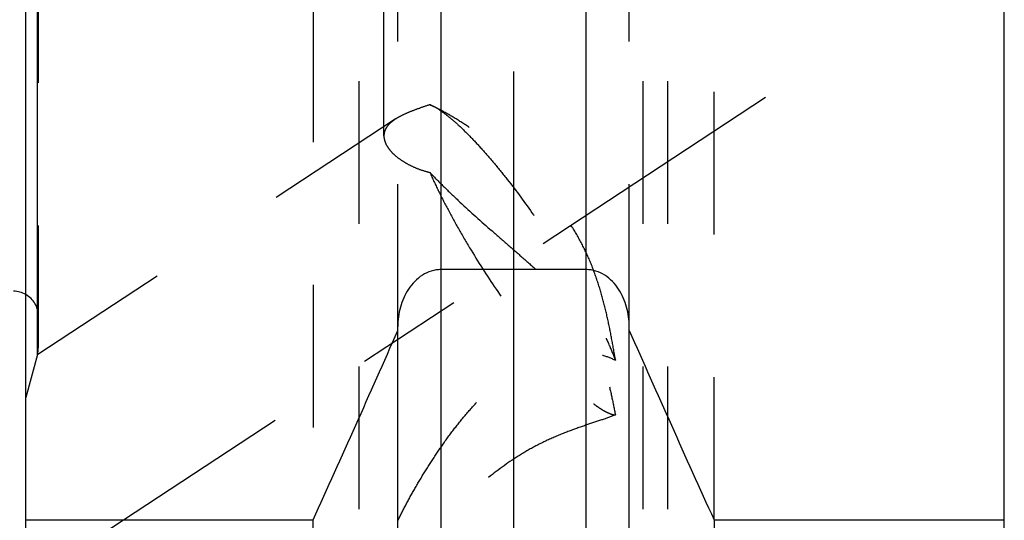
# Model space of a CAD drawing. Units: millimetres. Extents: x 0 to 420, y 0 to 297.
# Drawn here: x 157 to 173, y 104 to 112 of the extents above; entities that cross this region are included whole.
import ezdxf

# ---------------------------------------------------------------- set-up
doc = ezdxf.new("R2010")
doc.units = ezdxf.units.MM
doc.header["$LTSCALE"] = 23.1
doc.linetypes.add('CENTER', pattern=[0.6, 0.375, -0.075, 0.075, -0.075])
doc.linetypes.add('HIDDEN', pattern=[0.2, 0.1, -0.1])
for name, color, linetype in [('30338340_AXIS', 7, 'CONTINUOUS'), ('30338340_CL', 7, 'CONTINUOUS'), ('30338340_HL', 7, 'CONTINUOUS')]:
    doc.layers.add(name, color=color, linetype=linetype)

msp = doc.modelspace()

# ---------------------------------------------------------------- linework, layer by layer
at = {"layer": '30338340_AXIS', "color": 3, "linetype": 'CENTER'}
for p, q in [((165.3541, 194.5536), (165.3541, 92.5617)), ((154.2541, 100.9891), (169.4358, 110.9784))]:
    msp.add_line(p, q, dxfattribs=at)
at = {"layer": '30338340_CL', "color": 7, "linetype": 'CONTINUOUS'}
for p, q in [((157.4541, 93.8117), (157.4541, 191.3117)), ((173.3041, 93.8117), (173.3041, 191.3117)), ((166.5291, 108.1867), (164.1791, 108.1867)), ((163.4791, 96.1891), (163.4791, 107.2629)), ((167.2291, 96.1891), (167.2291, 107.2629)), ((157.4541, 104.1357), (162.1065, 104.1357)), ((162.1065, 93.8117), (162.1065, 104.1357)), ((168.6017, 104.1357), (173.3041, 104.1357)), ((168.6017, 104.1357), (168.6017, 93.8117))]:
    msp.add_line(p, q, dxfattribs=at)
at = {"layer": '30338340_CL', "color": 9, "linetype": 'CONTINUOUS'}
for p, q in [((157.6405, 106.8117), (157.6405, 178.3117)), ((164.1791, 96.9367), (164.1791, 129.7117)), ((166.5291, 96.9367), (166.5291, 129.7117))]:
    msp.add_line(p, q, dxfattribs=at)
at = {"layer": '30338340_CL', "color": 7, "linetype": 'CONTINUOUS'}
for centre, radius, start, end in [((157.2541, 107.4367), 0.4, 60, 90), ((-85.3413, 216.7962), 271.8875, 335.520704, 336.228382), ((416.0495, 216.7962), 271.8875, 203.771618, 204.479296)]:
    msp.add_arc(centre, radius, start, end, dxfattribs=at)
for points, knots in [([(164.1791, 108.1867), (164.1524, 108.1867), (164.099, 108.1827), (163.9949, 108.1587), (163.8729, 108.1011), (163.7486, 107.9985), (163.6152, 107.8311), (163.5071, 107.583), (163.4791, 107.3693), (163.4791, 107.2629)], [0, 0, 0, 0, 0.0626185, 0.1252382, 0.250213, 0.3752889, 0.5004388, 0.7500924, 1, 1, 1, 1]), ([(167.2291, 107.2629), (167.2291, 107.3693), (167.2011, 107.583), (167.093, 107.8311), (166.9595, 107.9985), (166.8353, 108.1011), (166.7133, 108.1587), (166.6092, 108.1827), (166.5558, 108.1867), (166.5291, 108.1867)], [0, 0, 0, 0, 0.2499076, 0.4995611, 0.6247111, 0.749787, 0.8747618, 0.9373815, 1, 1, 1, 1])]:
    msp.add_open_spline(points, degree=3, knots=knots, dxfattribs=at)
at = {"layer": '30338340_HL', "color": 6, "linetype": 'HIDDEN'}
for p, q in [((157.6541, 178.2008), (157.6541, 106.9183)), ((163.2541, 110.3524), (163.2541, 137.3934)), ((167.4541, 99.6883), (167.4541, 137.3934)), ((162.8541, 99.6883), (162.8541, 117.8243)), ((167.8541, 99.6883), (167.8541, 117.8243)), ((162.1065, 112.5617), (162.1065, 104.1357)), ((163.4791, 107.2629), (163.4791, 112.5617)), ((167.2291, 107.2629), (167.2291, 112.5617)), ((168.6017, 104.1357), (168.6017, 112.5617)), ((164.143, 110.7863), (164.0619, 110.8287)), ((163.4376, 110.6228), (157.4535, 106.6854)), ((157.6541, 106.9153), (157.6541, 106.9183)), ((157.6405, 106.8117), (157.4541, 106.1162))]:
    msp.add_line(p, q, dxfattribs=at)
for centre, radius, start, end in [((162.3395, 107.34), 3.8897, 62.38682, 64.74399), ((163.6448, 110.0314), 0.8998, 60.56317, 62.3878), ((163.5606, 109.8816), 1.0716, 58.18908, 60.57553), ((163.458, 109.714), 1.2682, 57.00518, 58.24319), ((157.2541, 107.4367), 0.4, 0, 60), ((157.2541, 106.9153), 0.4, 345, 360)]:
    msp.add_arc(centre, radius, start, end, dxfattribs=at)
for points, knots in [([(163.9991, 110.8578), (163.9419, 110.8388), (163.8334, 110.8022), (163.6813, 110.7459), (163.5499, 110.6885), (163.4717, 110.6452), (163.4371, 110.6225)], [0, 0, 0, 0, 0.2962377, 0.5621332, 0.7966321, 1, 1, 1, 1]), ([(163.9991, 110.8578), (164.0042, 110.8558), (164.0255, 110.8469), (164.0463, 110.8369), (164.0619, 110.8287)], [0, 0, 0, 0, 0.236722, 1, 1, 1, 1]), ([(167.0042, 106.7205), (166.9865, 106.8304), (166.9488, 107.0501), (166.8831, 107.3783), (166.8044, 107.7044), (166.7083, 108.0267), (166.5895, 108.342), (166.4439, 108.6463), (166.2706, 108.9358), (166.0724, 109.2085), (165.8543, 109.4643), (165.6214, 109.7037), (165.3783, 109.9274), (165.1292, 110.1351), (164.8781, 110.3263), (164.6287, 110.4996), (164.3848, 110.6533), (164.2222, 110.7449), (164.1424, 110.7866)], [0, 0, 0, 0, 0.0642754, 0.1286811, 0.1932384, 0.2579411, 0.3227477, 0.3876005, 0.4524622, 0.5173018, 0.5820212, 0.6464006, 0.7100979, 0.7726714, 0.8335982, 0.8922765, 0.9480126, 1, 1, 1, 1]), ([(164.1486, 110.7776), (164.2001, 110.7442), (164.3084, 110.6635), (164.4737, 110.519), (164.6541, 110.3418), (164.8469, 110.1344), (165.0492, 109.9), (165.3338, 109.548), (165.6885, 109.0685), (166.0922, 108.4637), (166.4031, 107.946), (166.6258, 107.5384), (166.772, 107.251), (166.8981, 106.9805), (166.9715, 106.8049), (167.0042, 106.7205)], [0, 0, 0, 0, 0.0367904, 0.0807703, 0.1314817, 0.1882865, 0.2504124, 0.3169813, 0.4595323, 0.6076387, 0.7525983, 0.8212283, 0.8859408, 0.9458094, 1, 1, 1, 1]), ([(163.4371, 110.6225), (163.4092, 110.6041), (163.359, 110.5665), (163.2992, 110.5005), (163.2622, 110.4285), (163.2541, 110.3773), (163.2541, 110.3524)], [0, 0, 0, 0, 0.295001, 0.5510632, 0.7802813, 1, 1, 1, 1]), ([(163.2541, 110.3524), (163.2541, 110.3255), (163.2637, 110.2684), (163.3029, 110.185), (163.3658, 110.1018), (163.4515, 110.0201), (163.5592, 109.9418), (163.6877, 109.8696), (163.8359, 109.8065), (163.9429, 109.7741), (163.9991, 109.7604)], [0, 0, 0, 0, 0.0801343, 0.1696356, 0.2721023, 0.3891717, 0.5211704, 0.6676301, 0.827628, 1, 1, 1, 1]), ([(163.9991, 109.7604), (164.0766, 109.6792), (164.2367, 109.5174), (164.5699, 109.1989), (164.9157, 108.8893), (165.2644, 108.5863), (165.5204, 108.3643), (165.7674, 108.1457), (166.0005, 107.9277), (166.2144, 107.7056), (166.4033, 107.4739), (166.5627, 107.228), (166.6918, 106.9675), (166.7948, 106.6948), (166.878, 106.413), (166.9468, 106.1246), (166.9858, 105.9299), (167.0042, 105.832)], [0, 0, 0, 0, 0.0662498, 0.1343031, 0.2720083, 0.3401474, 0.4069751, 0.4719837, 0.5348055, 0.5953212, 0.653814, 0.7110216, 0.7678748, 0.8250584, 0.8828386, 0.9411959, 1, 1, 1, 1]), ([(163.9991, 109.7604), (164.042, 109.6623), (164.1363, 109.4598), (164.2942, 109.1506), (164.4723, 108.8274), (164.735, 108.3812), (165.0892, 107.8315), (165.4669, 107.306), (165.7739, 106.9162), (165.9936, 106.6552), (166.2037, 106.4239), (166.4003, 106.2266), (166.5563, 106.0873), (166.6724, 105.9964), (166.75, 105.9418), (166.822, 105.8978), (166.8879, 105.8645), (166.9477, 105.8421), (166.9862, 105.8338), (167.0042, 105.832)], [0, 0, 0, 0, 0.0639274, 0.1334058, 0.2072877, 0.2843341, 0.4426564, 0.5976751, 0.6706548, 0.7389589, 0.8014651, 0.8571805, 0.9052796, 0.92628, 0.9451762, 0.9619482, 0.9766135, 0.9892442, 1, 1, 1, 1]), ([(163.479, 104.1163), (163.5207, 104.2035), (163.6103, 104.3803), (163.7565, 104.6453), (163.9162, 104.9135), (164.0878, 105.1811), (164.2709, 105.4451), (164.4657, 105.7026), (164.6734, 105.9505), (164.8958, 106.1847), (165.135, 106.3995), (165.3928, 106.5866), (165.669, 106.7352), (165.9584, 106.8341), (166.2493, 106.8766), (166.5271, 106.866), (166.7794, 106.8128), (166.9336, 106.7542), (167.0042, 106.7205)], [0, 0, 0, 0, 0.0598849, 0.122788, 0.187511, 0.2533257, 0.3197704, 0.3865334, 0.4533838, 0.5201215, 0.5865323, 0.6523301, 0.7170884, 0.7801889, 0.8408535, 0.8982496, 0.9515604, 1, 1, 1, 1]), ([(167.0042, 105.832), (166.9302, 105.803), (166.769, 105.7468), (166.5111, 105.6625), (166.2285, 105.5635), (165.9339, 105.4422), (165.6414, 105.2955), (165.2738, 105.0732), (164.9396, 104.8195), (164.6346, 104.5539), (164.425, 104.3597), (164.2289, 104.1705), (164.0452, 103.9897), (163.8738, 103.8213), (163.7383, 103.6915), (163.636, 103.5984), (163.5659, 103.5375), (163.5005, 103.4848), (163.4576, 103.4537), (163.4369, 103.4401)], [0, 0, 0, 0, 0.0547444, 0.117512, 0.1869746, 0.2609675, 0.3368049, 0.4121584, 0.5566637, 0.6250966, 0.6907637, 0.7534608, 0.8128328, 0.8683056, 0.9189905, 0.9421413, 0.9635459, 0.982936, 1, 1, 1, 1])]:
    msp.add_open_spline(points, degree=3, knots=knots, dxfattribs=at)

doc.saveas('drawing.dxf')
